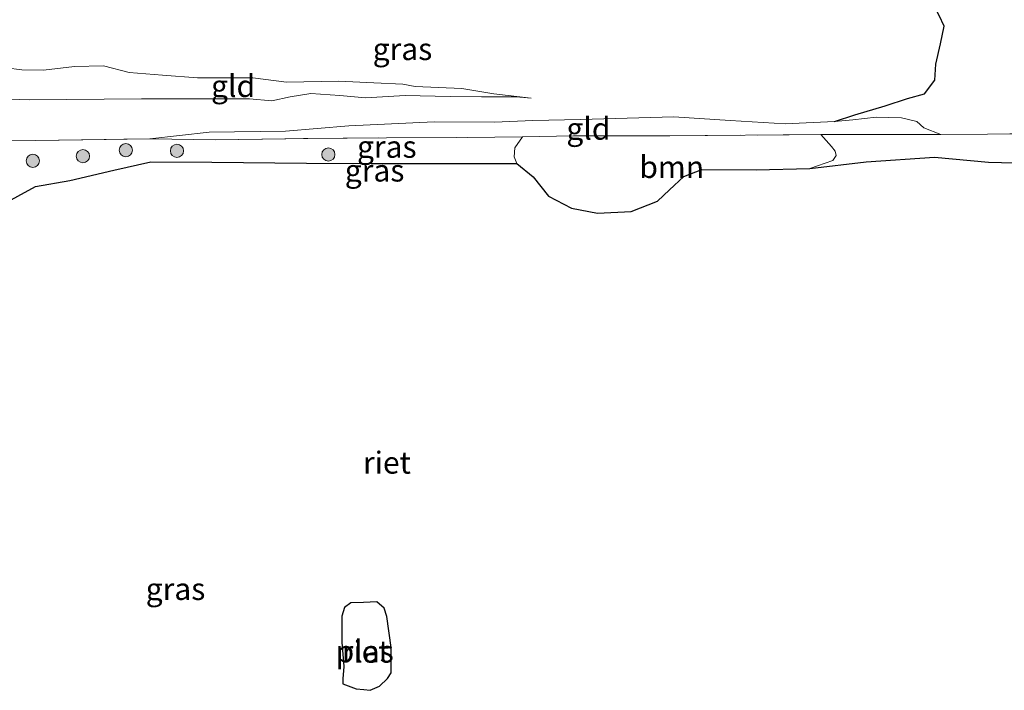
# Model space of a CAD drawing. Units: metres. Extents: x 39991 to 50008, y 401084 to 406250.
# Drawn here: x 42372 to 42484, y 402215 to 402291 of the extents above; entities that cross this region are included whole.
import ezdxf
from ezdxf.enums import TextEntityAlignment as Align

# ---------------------------------------------------------------- set-up
doc = ezdxf.new("R2010")
doc.units = ezdxf.units.M
doc.linetypes.add('IE-TERREINAFSCHEIDING', pattern=[10, 8, -2])
doc.layers.get('0').update_dxf_attribs({"lineweight": 25})
for name, color, linetype, lineweight in [('B-ME-GR-BOOM-GV-B6', 93, 'Continuous', 18), ('B-ME-GR-BOOM-S-B1', 93, 'Continuous', 18), ('B-ME-GW-KRUINLIJN-L-B1', 93, 'Continuous', 18), ('B-ME-GW-TEENLIJN-L-B1', 93, 'Continuous', 18), ('B-ME-IE-GRASLAND-GV-B6', 93, 'Continuous', 18), ('B-ME-IE-GRONDWERKLIJN-GROND_INGERICHT-GV-B6', 253, 'Continuous', 18), ('B-ME-IE-TERREINAFSCHEIDING-RASTERHEKWERK-L-B1', 8, 'IE-TERREINAFSCHEIDING', 18), ('B-ME-OG-WATER-GV-B6', 153, 'Continuous', 18)]:
    doc.layers.add(name, color=color, linetype=linetype, lineweight=lineweight)
doc.layers.add('B-ME-GW-GRONDWERKLIJN-L-B1', color=10, linetype='Continuous')
doc.layers.add('B-ME-IE-RIET-GV-B6', color=10, linetype='Continuous')
doc.styles.add('NLCS-ISO', font='NLCS-ISO.TTF')

# ---------------------------------------------------------------- blocks, each defined once
blk = doc.blocks.new('boom')
h = blk.add_hatch(color=256)
edge = h.paths.add_edge_path()
edge.add_arc((0, 0), 0.75, 0, 360)
blk.add_circle((0, 0), 0.75)

msp = doc.modelspace()

# ---------------------------------------------------------------- linework, layer by layer
at = {"layer": 'B-ME-GR-BOOM-GV-B6'}
msp.add_polyline3d([(42463.074, 402278.315, 1.344), (42464.278, 402276.955, 0.983), (42464.686, 402276.445, 0.72), (42464.801, 402275.94, 0.319), (42464.435, 402275.385, 0.319), (42461.835, 402274.468, 0.319), (42455.738, 402274.327, 0.319), (42449.568, 402274.332, 0.319), (42447.532, 402273.543, 0.319), (42445.904, 402272.051, 0.319), (42444.542, 402270.751, 0.319), (42441.537, 402269.579, 0.319), (42437.713, 402269.379, 0.319), (42434.764, 402269.974, 0.319), (42432.181, 402271.341, 0.319), (42430.425, 402273.503, 0.319), (42428.57, 402275.036, 0.319), (42428.259, 402275.806, 0.619), (42428.336, 402276.798, 0.656), (42429.214, 402278.076, 1.129), (42435.014, 402278.157, 1.178), (42445.919, 402278.187, 1.196), (42463.074, 402278.315, 1.344)], dxfattribs=at)
at = {"layer": 'B-ME-GW-GRONDWERKLIJN-L-B1'}
msp.add_polyline3d([(42464.605, 402279.801, 1.496), (42466.931, 402280.548, 1.544), (42470.364, 402281.572, 1.638), (42472.893, 402282.415, 1.733), (42474.838, 402282.938, 1.791), (42475.999, 402284.481, 1.831), (42476.096, 402286.295, 1.852), (42476.64, 402288.632, 1.892), (42477.069, 402290.614, 1.926), (42476.478, 402291.851, 1.922), (42475.662, 402293.386, 1.936), (42475.115, 402297.156, 1.829), (42475.148, 402299.035, 1.699), (42475.067, 402300.64, 1.658), (42474.837, 402301.48, 1.59), (42474.901, 402303.069, 1.576), (42475.135, 402304.81, 1.526), (42475.135, 402306.479, 1.496), (42475.155, 402308.915, 1.412), (42474.613, 402310.312, 1.241)], dxfattribs=at)
at = {"layer": 'B-ME-GW-KRUINLIJN-L-B1'}
for points in [[(42367.667, 402285.635, 3.014), (42370.628, 402285.885, 3.208), (42372.393, 402285.659, 3.059), (42374.861, 402285.624, 3.007), (42378.371, 402286.042, 3.039), (42381.686, 402286.124, 3.045), (42384.586, 402285.36, 3.06), (42388.384, 402285.076, 3.021), (42392.35, 402284.767, 2.745), (42398.616, 402284.762, 2.544), (42402.437, 402284.284, 2.428), (42408.365, 402284.377, 2.334), (42412.333, 402284.189, 2.244), (42415.647, 402284.028, 2.194), (42417.025, 402283.78, 2.119), (42422.346, 402283.537, 2.034), (42425.949, 402282.939, 1.866), (42430.205, 402282.459, 1.722)], [(42386.92, 402277.835, 1.091), (42393.658, 402278.57, 1.23), (42402.337, 402278.715, 1.31), (42409.518, 402279.326, 1.429), (42419.198, 402279.756, 1.383), (42426.021, 402279.724, 1.467), (42430.394, 402279.921, 1.508), (42435.806, 402280.033, 1.529), (42446.381, 402280.33, 1.492), (42452.79, 402279.896, 1.488), (42459.007, 402279.529, 1.482), (42464.605, 402279.801, 1.496)], [(42476.672, 402278.34, 1.186), (42474.772, 402279.083, 1.325), (42473.977, 402279.781, 1.416), (42472.213, 402280.216, 1.488), (42469.326, 402280.286, 1.497), (42466.695, 402279.984, 1.484), (42464.605, 402279.801, 1.496)]]:
    msp.add_polyline3d(points, dxfattribs=at)
at = {"layer": 'B-ME-GW-TEENLIJN-L-B1'}
for points in [[(42430.205, 402282.459, 1.722), (42428.488, 402282.589, 1.679), (42424.568, 402282.583, 1.662), (42421.011, 402282.624, 1.691), (42415.883, 402282.769, 1.663), (42411.405, 402282.5, 1.676), (42408.479, 402282.756, 1.722), (42405.213, 402282.965, 1.809), (42402.865, 402282.613, 1.725), (42400.782, 402282.138, 1.559), (42398.242, 402282.392, 1.506), (42385.975, 402282.377, 1.444), (42373.248, 402282.268, 1.413)], [(42373.248, 402282.268, 1.413), (42370.961, 402282.33, 1.528), (42368.09, 402282.432, 1.587), (42365.944, 402282.313, 1.723)]]:
    msp.add_polyline3d(points, dxfattribs=at)
at = {"layer": 'B-ME-IE-GRASLAND-GV-B6'}
for points in [[(42365.285, 402277.679, 1.483), (42373.98, 402277.656, 1.184), (42386.92, 402277.835, 1.091), (42394.38, 402277.711, 1.143), (42404.874, 402277.88, 1.145), (42413.778, 402277.951, 0.975), (42422.94, 402277.988, 1.076), (42429.214, 402278.076, 1.129)], [(42429.214, 402278.076, 1.129), (42428.336, 402276.798, 0.656), (42428.259, 402275.806, 0.619), (42428.57, 402275.036, 0.319), (42412.068, 402275.017, 0.319), (42404.713, 402275.076, 0.319), (42393.947, 402275.199, 0.319), (42387.051, 402275.207, 0.319), (42382.861, 402274.283, 0.319), (42377.846, 402273.097, 0.319), (42373.948, 402272.438, 0.319), (42369.905, 402270.207, 0.329)], [(42516.027, 402272.494, 0.319), (42510.657, 402273.44, 0.319), (42505.965, 402273.679, 0.319), (42497.937, 402274.806, 0.319), (42489.518, 402274.991, 0.319), (42482.091, 402275.171, 0.319), (42475.972, 402275.757, 0.319), (42468.227, 402275.237, 0.319), (42461.835, 402274.468, 0.319), (42464.435, 402275.385, 0.319), (42464.801, 402275.94, 0.319), (42464.686, 402276.445, 0.72), (42464.278, 402276.955, 0.983), (42463.074, 402278.315, 1.344), (42471.034, 402278.334, 1.219), (42476.672, 402278.34, 1.186), (42481.963, 402278.38, 0.926), (42484.496, 402278.384, 0.569), (42485.979, 402278.409, 0.513), (42491.932, 402277.866, 0.652), (42501.623, 402277.556, 0.543), (42512.952, 402277.05, 0.57), (42516.096, 402276.875, 0.591), (42516.027, 402272.494, 0.319)]]:
    msp.add_polyline3d(points, dxfattribs=at)
at = {"layer": 'B-ME-IE-GRONDWERKLIJN-GROND_INGERICHT-GV-B6'}
for points in [[(42370.628, 402285.885, 3.208), (42372.393, 402285.659, 3.059), (42374.861, 402285.624, 3.007), (42378.371, 402286.042, 3.039), (42381.686, 402286.124, 3.045)], [(42370.961, 402282.33, 1.528), (42373.248, 402282.268, 1.413), (42385.975, 402282.377, 1.444), (42398.242, 402282.392, 1.506), (42400.782, 402282.138, 1.559), (42402.865, 402282.613, 1.725), (42405.213, 402282.965, 1.809), (42408.479, 402282.756, 1.722), (42411.405, 402282.5, 1.676), (42415.883, 402282.769, 1.663), (42421.011, 402282.624, 1.691), (42424.568, 402282.583, 1.662), (42428.488, 402282.589, 1.679), (42430.205, 402282.459, 1.722), (42425.949, 402282.939, 1.866), (42422.346, 402283.537, 2.034), (42417.025, 402283.78, 2.119), (42415.647, 402284.028, 2.194), (42412.333, 402284.189, 2.244), (42408.365, 402284.377, 2.334), (42402.437, 402284.284, 2.428), (42398.616, 402284.762, 2.544), (42392.35, 402284.767, 2.745), (42388.384, 402285.076, 3.021), (42384.586, 402285.36, 3.06), (42381.686, 402286.124, 3.045), (42378.371, 402286.042, 3.039), (42374.861, 402285.624, 3.007), (42372.393, 402285.659, 3.059), (42370.628, 402285.885, 3.208)], [(42381.686, 402286.124, 3.045), (42384.586, 402285.36, 3.06), (42388.384, 402285.076, 3.021), (42392.35, 402284.767, 2.745), (42398.616, 402284.762, 2.544), (42402.437, 402284.284, 2.428), (42408.365, 402284.377, 2.334), (42412.333, 402284.189, 2.244), (42415.647, 402284.028, 2.194), (42417.025, 402283.78, 2.119), (42422.346, 402283.537, 2.034), (42425.949, 402282.939, 1.866), (42430.205, 402282.459, 1.722), (42428.488, 402282.589, 1.679), (42424.568, 402282.583, 1.662), (42421.011, 402282.624, 1.691), (42415.883, 402282.769, 1.663), (42411.405, 402282.5, 1.676), (42408.479, 402282.756, 1.722), (42405.213, 402282.965, 1.809), (42402.865, 402282.613, 1.725), (42400.782, 402282.138, 1.559), (42398.242, 402282.392, 1.506), (42385.975, 402282.377, 1.444), (42373.248, 402282.268, 1.413), (42370.961, 402282.33, 1.528)], [(42484.496, 402278.384, 0.569), (42481.963, 402278.38, 0.926), (42476.672, 402278.34, 1.186), (42474.772, 402279.083, 1.325), (42473.977, 402279.781, 1.416), (42472.213, 402280.216, 1.488), (42469.326, 402280.286, 1.497), (42466.695, 402279.984, 1.484), (42464.605, 402279.801, 1.496), (42459.007, 402279.529, 1.482), (42452.79, 402279.896, 1.488), (42446.381, 402280.33, 1.492), (42435.806, 402280.033, 1.529), (42430.394, 402279.921, 1.508), (42426.021, 402279.724, 1.467), (42419.198, 402279.756, 1.383), (42409.518, 402279.326, 1.429), (42402.337, 402278.715, 1.31), (42393.658, 402278.57, 1.23), (42386.92, 402277.835, 1.091), (42373.98, 402277.656, 1.184), (42365.285, 402277.679, 1.483)], [(42386.92, 402277.835, 1.091), (42393.658, 402278.57, 1.23), (42402.337, 402278.715, 1.31), (42409.518, 402279.326, 1.429), (42419.198, 402279.756, 1.383), (42426.021, 402279.724, 1.467), (42430.394, 402279.921, 1.508), (42435.806, 402280.033, 1.529), (42446.381, 402280.33, 1.492), (42452.79, 402279.896, 1.488), (42459.007, 402279.529, 1.482), (42464.605, 402279.801, 1.496), (42466.695, 402279.984, 1.484), (42469.326, 402280.286, 1.497), (42472.213, 402280.216, 1.488), (42473.977, 402279.781, 1.416), (42474.772, 402279.083, 1.325), (42476.672, 402278.34, 1.186), (42471.034, 402278.334, 1.219), (42463.074, 402278.315, 1.344), (42445.919, 402278.187, 1.196), (42435.014, 402278.157, 1.178), (42429.214, 402278.076, 1.129), (42422.94, 402277.988, 1.076), (42413.778, 402277.951, 0.975), (42404.874, 402277.88, 1.145), (42394.38, 402277.711, 1.143), (42386.92, 402277.835, 1.091)]]:
    msp.add_polyline3d(points, dxfattribs=at)
at = {"layer": 'B-ME-IE-RIET-GV-B6'}
for points in [[(42369.905, 402270.207, 0.329), (42373.948, 402272.438, 0.319), (42377.846, 402273.097, 0.319), (42382.861, 402274.283, 0.319), (42387.051, 402275.207, 0.319), (42393.947, 402275.199, 0.319), (42404.713, 402275.076, 0.319), (42412.068, 402275.017, 0.319), (42428.57, 402275.036, 0.319), (42430.425, 402273.503, 0.319), (42432.181, 402271.341, 0.319), (42434.764, 402269.974, 0.319), (42437.713, 402269.379, 0.319), (42441.537, 402269.579, 0.319), (42444.542, 402270.751, 0.319), (42445.904, 402272.051, 0.319), (42447.532, 402273.543, 0.319), (42449.568, 402274.332, 0.319), (42455.738, 402274.327, 0.319), (42461.835, 402274.468, 0.319), (42468.227, 402275.237, 0.319), (42475.972, 402275.757, 0.319), (42482.091, 402275.171, 0.319), (42489.518, 402274.991, 0.319)], [(42411.216, 402215.3, 0.319), (42411.917, 402215.216, 0.319), (42412.992, 402215.678, 0.319), (42413.899, 402216.57, 0.319), (42414.297, 402217.205, 0.319), (42414.319, 402218.293, 0.319), (42414.327, 402220.076, 0.319), (42413.835, 402223.603, 0.319), (42413.501, 402224.532, 0.319), (42412.69, 402225.27, 0.319), (42411.173, 402225.188, 0.319), (42409.754, 402225.162, 0.319), (42409.009, 402224.601, 0.319), (42408.73, 402223.635, 0.319), (42408.708, 402220.667, 0.319), (42408.946, 402217.907, 0.319), (42408.826, 402216.521, 0.319), (42408.815, 402215.956, 0.319), (42410.329, 402215.376, 0.319), (42411.216, 402215.3, 0.319)]]:
    msp.add_polyline3d(points, dxfattribs=at)
at = {"layer": 'B-ME-IE-TERREINAFSCHEIDING-RASTERHEKWERK-L-B1'}
for q in [(42365.285, 402277.679, 1.483), (42386.92, 402277.835, 1.091)]:
    msp.add_line((42373.98, 402277.656, 1.184), q, dxfattribs=at)
for points in [[(42386.92, 402277.835, 1.091), (42394.38, 402277.711, 1.143), (42404.874, 402277.88, 1.145), (42413.778, 402277.951, 0.975), (42422.94, 402277.988, 1.076), (42429.214, 402278.076, 1.129)], [(42429.214, 402278.076, 1.129), (42435.014, 402278.157, 1.178), (42445.919, 402278.187, 1.196), (42463.074, 402278.315, 1.344)], [(42463.074, 402278.315, 1.344), (42471.034, 402278.334, 1.219), (42476.672, 402278.34, 1.186)], [(42485.979, 402278.409, 0.513), (42484.496, 402278.384, 0.569), (42481.963, 402278.38, 0.926), (42476.672, 402278.34, 1.186)]]:
    msp.add_polyline3d(points, dxfattribs=at)
at = {"layer": 'B-ME-OG-WATER-GV-B6'}
msp.add_polyline3d([(42408.815, 402215.956, 0.319), (42408.826, 402216.521, 0.319), (42408.946, 402217.907, 0.319), (42408.708, 402220.667, 0.319), (42408.73, 402223.635, 0.319), (42409.009, 402224.601, 0.319), (42409.754, 402225.162, 0.319), (42411.173, 402225.188, 0.319), (42412.69, 402225.27, 0.319), (42413.501, 402224.532, 0.319), (42413.835, 402223.603, 0.319), (42414.327, 402220.076, 0.319), (42414.319, 402218.293, 0.319), (42414.297, 402217.205, 0.319), (42413.899, 402216.57, 0.319), (42412.992, 402215.678, 0.319), (42411.917, 402215.216, 0.319), (42411.216, 402215.3, 0.319), (42410.329, 402215.376, 0.319), (42408.815, 402215.956, 0.319)], dxfattribs=at)

# ---------------------------------------------------------------- block references
at = {"layer": 'B-ME-GR-BOOM-S-B1', "rotation": 90}
for p in [(42379.337, 402275.862, 0.817), (42384.204, 402276.54, 0.803), (42390.01, 402276.465, 0.872), (42407.187, 402276.045, 0.8), (42373.655, 402275.334, 0.908)]:
    msp.add_blockref('boom', p, dxfattribs=at)

# ---------------------------------------------------------------- texts
at = {"layer": 'B-ME-GR-BOOM-GV-B6', "ltscale": 0.2, "style": 'NLCS-ISO'}
msp.add_text('bmn', height=2.5, dxfattribs=at).set_placement((42446.1478, 402274.6375), align=Align.MIDDLE_CENTER)
at = {"layer": 'B-ME-IE-GRASLAND-GV-B6', "ltscale": 0.2, "style": 'NLCS-ISO'}
for p in [(42415.5946, 402288.0257), (42413.8175, 402276.9325), (42412.4315, 402274.235), (42389.842, 402226.7225)]:
    msp.add_text('gras', height=2.5, dxfattribs=at).set_placement(p, align=Align.MIDDLE_CENTER)
at = {"layer": 'B-ME-IE-GRONDWERKLIJN-GROND_INGERICHT-GV-B6', "ltscale": 0.2, "style": 'NLCS-ISO'}
for p in [(42396.3765, 402283.8271), (42436.6942, 402278.9843)]:
    msp.add_text('gld', height=2.5, dxfattribs=at).set_placement(p, align=Align.MIDDLE_CENTER)
at = {"layer": 'B-ME-IE-RIET-GV-B6', "ltscale": 0.2, "style": 'NLCS-ISO'}
for p in [(42413.8342, 402241.0694), (42411.4249, 402219.6028)]:
    msp.add_text('riet', height=2.5, dxfattribs=at).set_placement(p, align=Align.MIDDLE_CENTER)
at = {"layer": 'B-ME-OG-WATER-GV-B6', "ltscale": 0.2, "style": 'NLCS-ISO'}
msp.add_text('plas', height=2.5, dxfattribs=at).set_placement((42411.3049, 402219.6356), align=Align.MIDDLE_CENTER)

doc.saveas('drawing.dxf')
